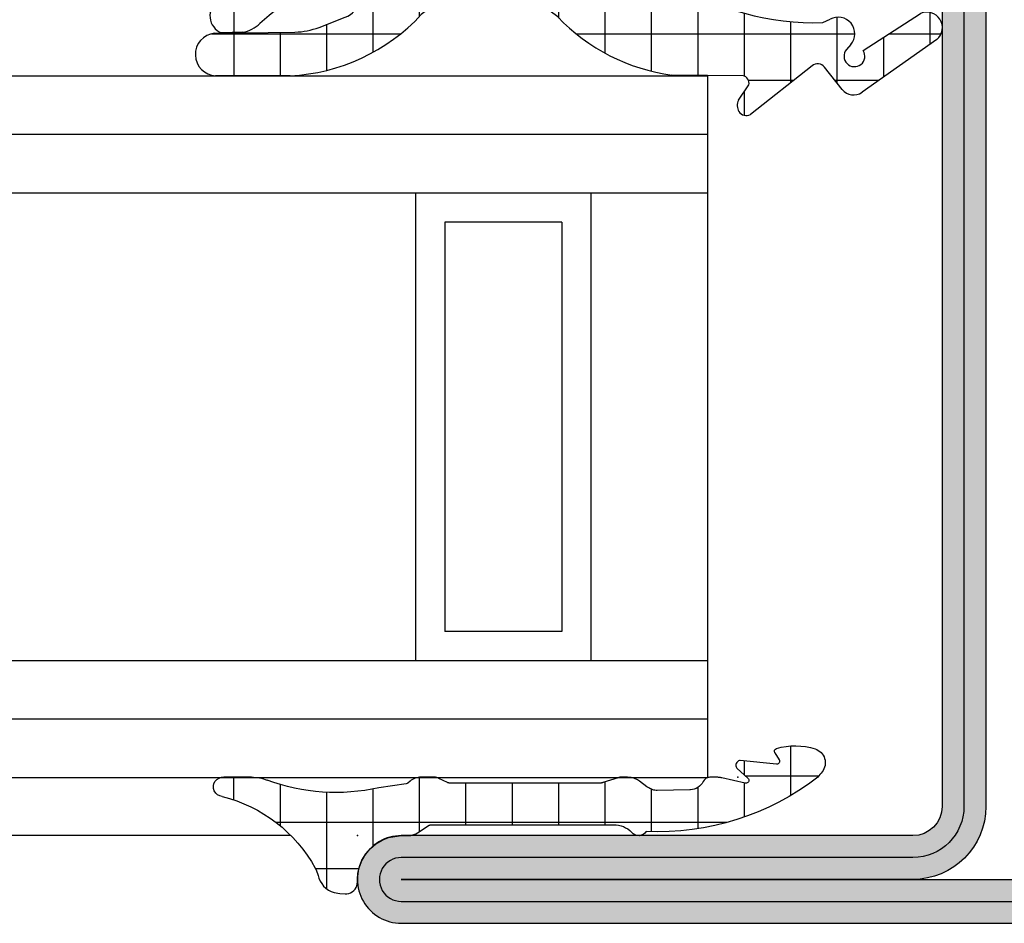
# Model space of a CAD drawing. Units: millimetres. Extents: x 1638 to 11937, y 1412 to 4679.
# Drawn here: x 5316 to 5349, y 3868 to 3899 of the extents above; entities that cross this region are included whole.
import ezdxf

# ---------------------------------------------------------------- set-up
doc = ezdxf.new("R2010")
doc.units = ezdxf.units.MM
for name, color, linetype in [('BC_OX_COTES', 7, 'Continuous'), ('GLASS_24$0$GL_CONT', 90, 'Continuous'), ('GLASS_24$0$GL_HATCH', 105, 'Continuous'), ('HILFSPUNKTE', 14, 'Continuous'), ('JOINT FORSTER_HACH', 202, 'Continuous'), ('PL_CONT', 210, 'Continuous'), ('PL_HATCH', 202, 'Continuous'), ('ST_CONT', 130, 'Continuous'), ('ST_EDGE', 161, 'Continuous'), ('ST_HATCH', 170, 'Continuous')]:
    doc.layers.add(name, color=color, linetype=linetype)
doc.styles.add('BC_OX_05mm', font='arial.ttf', dxfattribs={"height": 5})
doc.styles.add('BC_OX_08mm', font='arial.ttf', dxfattribs={"height": 8})
doc.dimstyles.new('MAL-ISO$0', dxfattribs={"dimtxt": 5, "dimasz": 3, "dimexe": 1, "dimexo": 2, "dimgap": 1.5, "dimtad": 1, "dimdec": 0, "dimtxsty": 'BC_OX_05mm', "dimcen": 0, "dimclrt": 5, "dimadec": 1, "dimazin": 2, "dimtp": 0.1, "dimtm": 0.1, "dimtfac": 0.71, "dimtdec": 0, "dimtmove": 0, "dimatfit": 3, "dimfxl": 1, "dimlwd": -1, "dimlwe": -1, "dimarcsym": 1})
pattern_1 = [(359.9999999999999, (0, 0), (1.057487430955461e-15, 1.5875), []), (90, (0, 0), (-1.5875, 1.154693770637783e-15), [])]

# ---------------------------------------------------------------- blocks, each defined once
blk = doc.blocks.new('32803')
h = blk.add_hatch(color=5)
edge = h.paths.add_edge_path()
edge.add_arc((-48.50000000000001, -68.49999999999999), 1.5, -180, 0, ccw=False)
edge.add_line((-50.00000000000001, -68.49999999999999), (-49.99999999999999, 18.50000000000001))
edge.add_arc((-48.49999999999999, 18.50000000000001), 1.5, 0, 180, ccw=False)
edge.add_line((-46.99999999999999, 18.50000000000001), (-47, 1.000000000000014))
edge.add_arc((-46, 1.000000000000014), 1, 180, 270)
edge.add_line((-46, 1.4210854715202e-14), (-7.5, 7.105427357601002e-15))
edge.add_arc((-7.5, -1.499999999999993), 1.5, -90, 90, ccw=False)
edge.add_line((-7.5, -2.999999999999993), (-12.8000000000003, -2.999999999999993))
edge.add_arc((-12.79999999999916, -4.699999999999937), 1.699999999999944, 90.00000000003831, 274.9262212565846)
edge.add_line((-12.65401608891545, -6.393720371756892), (-7.673048658964149, -6.004997097859125))
edge.add_arc((-7.561308149716179, -8.001873172780332), 1.999999999999931, 5.360746756150718, 93.20279751389631, ccw=False)
edge.add_line((-5.570055740897033, -7.81502070592034), (-5.168018008933359, -12.18329689283325))
edge.add_arc((-3.176435158766822, -12.00000000000005), 1.999999999999943, 185.2584481080187, 270)
edge.add_line((-3.176435158766822, -13.99999999999999), (-2, -13.99999999999999))
edge.add_arc((-2, -15.99999999999999), 2, 0, 90, ccw=False)
edge.add_line((0, -15.99999999999999), (0, -48))
edge.add_arc((-2, -48), 2, -90, 0, ccw=False)
edge.add_line((-2, -50), (-45.99999999999995, -49.99999999999999))
edge.add_arc((-45.99999999999995, -50.99999999999999), 1, 90, 180)
edge.add_line((-46.99999999999995, -50.99999999999999), (-47.00000000000001, -68.49999999999999))
edge = h.paths.add_edge_path(flags=16)
edge.add_line((-48.49999999999999, 18.50000000000001), (-48.5, 1.000000000000014))
edge.add_arc((-46, 1.000000000000014), 2.5, 180, 270)
edge.add_line((-46, -1.499999999999986), (-7.5, -1.499999999999993))
edge.add_line((-7.5, -1.499999999999993), (-12.80000000000075, -1.499999999999993))
edge.add_arc((-12.7999999999987, -4.699999999999914), 3.199999999999921, 90.00000000003662, 274.9262212565869)
edge.add_line((-12.52520675560572, -7.888179523307137), (-7.589243277028231, -7.502654154049985))
edge.add_arc((-7.561308149716188, -8.001873172780382), 0.5000000000000804, 5.360746756157198, 93.20279751390137, ccw=False)
edge.add_line((-7.06349504751131, -7.955160056065317), (-6.66170274558533, -12.3207695624581))
edge.add_arc((-3.176432757793798, -12), 3.499999999999993, 185.2584481080187, 269.9999999999999)
edge.add_line((-3.176432757793805, -15.49999999999999), (-2, -15.49999999999999))
edge.add_arc((-2, -15.99999999999999), 0.5, -6.480149750132114e-12, 90, ccw=False)
edge.add_line((-1.5, -16.00000000000005), (-1.5, -48))
edge.add_arc((-2, -48), 0.5, -90, 0, ccw=False)
edge.add_line((-2, -48.5), (-46.00000000000006, -48.49999999999999))
edge.add_arc((-46.00000000000006, -50.99999999999999), 2.5, 90, 180)
edge.add_line((-48.50000000000006, -50.99999999999999), (-48.50000000000001, -68.49999999999999))
edge.add_line((-48.50000000000001, -68.49999999999999), (-48.49999999999999, 18.50000000000001))
at = {"layer": 'HILFSPUNKTE'}
blk.add_point((-47.00000000000001, -69.99999999999999), dxfattribs=at)
at = {"layer": 'ST_CONT'}
for points in [[(-47.00000000000001, -68.49999999999999, -0.9999999999999999), (-50.00000000000001, -68.49999999999999), (-49.99999999999999, 18.50000000000001, -0.9999999999999999), (-46.99999999999999, 18.50000000000001), (-47, 1.000000000000014, 0.414213562373095), (-46, 1.4210854715202e-14), (-7.5, 7.105427357601002e-15, -0.9999999999999999), (-7.5, -2.999999999999993), (-12.8000000000003, -2.999999999999993, 1.043940648538737), (-12.65401608891545, -6.393720371756892), (-7.673048658964149, -6.004997097859125, -0.4032247648994258), (-5.570055740897033, -7.81502070592034), (-5.168018008933359, -12.18329689283325, 0.3875810705703802), (-3.176435158766822, -13.99999999999999), (-2, -13.99999999999999, -0.414213562373095), (0, -15.99999999999999), (0, -48, -0.414213562373095), (-2, -50), (-45.99999999999995, -49.99999999999999, 0.414213562373095), (-46.99999999999995, -50.99999999999999)], [(-48.49999999999999, 18.50000000000001), (-48.5, 1.000000000000014, 0.414213562373095), (-46, -1.499999999999986), (-7.5, -1.499999999999993), (-12.80000000000075, -1.499999999999993, 1.043940648538773), (-12.52520675560572, -7.888179523307137), (-7.589243277028231, -7.502654154049985, -0.4032247648994191), (-7.06349504751131, -7.955160056065317), (-6.66170274558533, -12.3207695624581, 0.3875810705703797), (-3.176432757793805, -15.49999999999999), (-2, -15.49999999999999, -0.4142135623731283), (-1.5, -16.00000000000005), (-1.5, -48, -0.414213562373095), (-2, -48.5), (-46.00000000000006, -48.49999999999999, 0.414213562373095), (-48.50000000000006, -50.99999999999999), (-48.50000000000001, -68.49999999999999)]]:
    blk.add_lwpolyline(points, format="xyb", close=True, dxfattribs=at)
at = {"layer": 'ST_HATCH', "ltscale": 7}
blk.add_lwpolyline([(-47.75000000000001, -68.49999999999999, -1), (-49.25000000000001, -68.49999999999999), (-49.24999999999999, 18.50000000000001, -1), (-47.74999999999999, 18.50000000000001), (-47.75, 1.000000000000014, 0.414213562373095), (-46, -0.7499999999999858), (-7.5, -0.7499999999999929, -1.00000013765104), (-7.5, -2.249999999999993), (-12.80000000000081, -2.249999999999993, 1.043234586628007), (-12.59291156534937, -7.141232143864265), (-7.623875855098731, -6.75344004191458, -0.4013956418743084), (-6.316830769943635, -7.884501748513223), (-5.914861577745853, -12.2520332276457, 0.3875810705703819), (-3.176435158766822, -14.74999999999999), (-2, -14.74999999999999, -0.4142135623730951), (-0.75, -15.99999999999999), (-0.75, -48, -0.4142135623730951), (-2, -49.25), (-45.99999999999995, -49.24999999999999, 0.414213562373095), (-47.74999999999995, -50.99999999999999)], format="xyb", close=True, dxfattribs=at)
blk = doc.blocks.new('905316_6')
at = {"layer": 'JOINT FORSTER_HACH'}
h = blk.add_hatch(dxfattribs=at)
h.set_pattern_fill('NET', color=256, scale=0.5, angle=-3.81666561775622e-14, style=0)
h.set_pattern_definition(pattern_1)
h.paths.add_polyline_path([(1.446149724415591e-07, -1.499972042041137, -0.414213562373095), (1.500000144614973, 2.795795886334496e-05), (2.671048747898464, 2.7957958863567e-05, 0.5956218724091373), (3.006153182625514, 0.6187935500440469, 0.2000385085067596), (1.804000144615051, 1.437027957958881, -0.1477541390237821), (-3.424999855384987, 4.772027957958922, 0.6019157324399944), (-4.534879080830164, 4.649144663195317), (-4.510999855384879, 3.925027957958935, 0.1541520257410491), (-4.206999855384905, 3.338027957958831), (-3.937999855387174, 3.01602795796166, -0.06643047890445133), (-2.606999855385005, 0.9120279579589146, -1.010328074891704), (-3.993999855384944, 0.4170279579589007), (-4.340923424368198, 1.309685164110851, -0.08920906486214619), (-4.50399985538493, 2.14002795795896), (-4.547999855384914, 4.893027957958896, 0.9272489370509959), (-5.999999855385026, 4.853027957958926), (-5.999999855385026, 2.30702795795888, 0.1959390909744482), (-3.907999855384815, -2.182972042041129, -0.3595900849165848), (-3.98599985538488, -6.850972042040994, 0.1702888210242731), (-5.974999855385054, -10.75897204204115), (-5.999999855385029, -13.19097204204105, -0.447600000000846), (-6.311999855384927, -13.3859720420411), (-6.830999855384931, -13.03397204204101, 0.2356715404927699), (-7.226999855385229, -13.0479720420414, 0.38109999999884), (-7.322999855384891, -13.44497204204107), (-5.656999855384986, -15.55697204204111, -0.414740993585896), (-5.705999855384934, -15.97797204204109), (-6.467999855387699, -16.57997204204329, 0.3988860813929745), (-6.565999855384947, -17.2609720420411), (-4.755999855384893, -19.81697204204114, 0.886700000000168), (-3.873999855384829, -19.25797204204106), (-5.138999855384926, -17.30097204204107, -1.975549756458367), (-5.104999855384916, -16.7279720420411), (-4.935999855384186, -16.8749720420418, 0.8410999999985705), (-4.066999855384694, -16.16697204204095), (-4.179999855384982, -15.92497204204108, -0.1524999999999807), (-2.75599985538488, -10.7699720420411, -0.0793000000007795), (-0.8099998553631567, -7.972972042018483, 0.1051946211270841), (1.446149724415591e-07, -6.432972042041132), (1.446149724415591e-07, -6.068972042040958, 0.1953999999998411), (-0.1989998553849059, -5.580972042041116, -0.4050736855037569), (-0.2124998553848865, -4.831472042041138, 0.2403636063158463), (1.446149724415591e-07, -4.394619181006233)])
at = {"layer": 'HILFSPUNKTE'}
blk.add_point((0, 0), dxfattribs=at)
at = {"layer": 'PL_CONT'}
for p, q in [((-5.999999855385026, 2.307027957958882), (-5.999999855385026, 4.853027957958931)), ((-4.547999855384914, 4.893027957958894), (-4.503999855384931, 2.140027957958965)), ((-4.510999855384879, 3.925027957958934), (-4.534879080830164, 4.649144663195317)), ((-3.9379998553849, 3.016027957958942), (-4.206999855384906, 3.338027957958831)), ((-4.342999855384875, 1.315027957958919), (-3.993999855384942, 0.4170279579588945)), ((2.671000144615022, 2.7957958863567e-05), (1.500000144614972, 2.7957958863567e-05)), ((1.446149724415591e-07, -1.499972042041136), (1.446149724415591e-07, -4.4149720420411)), ((1.446149724415591e-07, -6.068972042041096), (1.446149724415591e-07, -6.432972042041129)), ((-5.999999855385029, -13.19097204204105), (-5.974999855385052, -10.75897204204115)), ((-6.830999855384933, -13.03397204204101), (-6.311999855384927, -13.3859720420411)), ((-5.656999855384955, -15.55697204204115), (-7.322999855384895, -13.44497204204107)), ((-6.467999855384877, -16.57997204204106), (-5.705999855384933, -15.97797204204109)), ((-4.179999855384979, -15.92497204204109), (-4.066999855384696, -16.16697204204094)), ((-4.935999855384951, -16.87497204204114), (-5.104999855384934, -16.72797204204109)), ((-4.755999855384889, -19.81697204204114), (-6.565999855384947, -17.2609720420411)), ((-5.138999855384926, -17.30097204204107), (-3.873999855384827, -19.25797204204106))]:
    blk.add_line(p, q, dxfattribs=at)
for centre, radius, start, end in [((-5.272487754339229, 4.818138689998475), 0.7283482121807437, 5.90162182868383, 177.2543722271562), ((-3.94739240228798, 4.416621925329657), 0.6318286326917059, 34.22913249116226, 158.4067192665977), ((4.709130058338537, 11.75884424547316), 10.72285742182586, 220.660951973806, 254.280462111155), ((-3.429639365257088, 4.112832198161231), 1.097547694748334, 189.8525142912858, 224.905640041401), ((-11.15560962896535, -3.02286325336928), 9.41074374881929, 24.71642811138807, 39.91883587128773), ((0.554879621685906, 2.628748640817073), 6.562769930197495, 182.8098849297315, 227.1540240202637), ((-2.114022711728064, 2.1782259217515), 2.390282374875431, 180.9156555297909, 201.1694883389366), ((1.423400144616144, -0.4143720420395494), 1.890115954113224, 33.14357723582325, 78.38330713194824), ((-3.297956722214163, 0.6574020474378677), 0.7363801641319787, 199.0520288712456, 20.22944842381639), ((2.671024446256218, 0.4001650483469369), 0.4001370911260327, 269.9965202389192, 33.15937676135856), ((1.500000144614973, -1.499972042041137), 1.5, 90.00000000000001, 180), ((-6.772720234170929, -4.469755634683412), 3.665515250031079, 319.4865408967273, 38.59886829839569), ((-0.5343656591994934, -4.404795611523664), 0.5344626946984761, 307.0292850108196, 358.9089944695289), ((0.1809196239904903, -5.199257348283208), 0.5385581846370607, 136.9287518001998, 225.1350491096326), ((-0.700021341976906, -6.069856828581535), 0.7000220457510788, 0.07241850216377659, 44.29756294185127), ((-4.024382873385225, -5.299270584527878), 4.181021127707447, 320.2465513354351, 344.2670397211331), ((0.590439400797865, -11.64033493368595), 6.62433341351386, 133.6976529751561, 172.3541648280983), ((6.979330199685293, -15.46782323516453), 10.80955397386422, 136.1037757521583, 154.2400439754605), ((4.786285441747276, -15.62760827154975), 8.971214925614639, 147.2162928108631, 181.8994986252227), ((-7.052393697138471, -13.30030123899745), 0.3068506707409561, 124.6823673790534, 208.1297422861796), ((-7.014973527765381, -13.43771673755997), 0.4436846755172461, 65.50274805355564, 118.5467821096342), ((-6.243093564500035, -13.14912210745707), 0.246669755819344, 253.7788045061849, 350.2319619100122), ((-5.89162120627607, -15.74301611284002), 0.2994320867465388, 308.3096614999865, 38.41281836516526), ((-4.563063866596632, -16.44540830511581), 0.5688640046749087, 229.0363401117993, 29.30510520950662), ((-6.158096621748346, -16.97212037815915), 0.4998202994462771, 128.318274620542, 215.303749326141), ((-5.332485896551611, -17.00198246891775), 0.3561342625511043, 50.30022258089385, 302.9082414891625), ((-4.348690387269893, -19.48431453019388), 0.5258916456880965, 219.2391768549409, 25.49279378948827)]:
    blk.add_arc(centre, radius, start, end, dxfattribs=at)
blk = doc.blocks.new('905312')
at = {"layer": 'JOINT FORSTER_HACH'}
h = blk.add_hatch(dxfattribs=at)
h.set_pattern_fill('NET', color=256, scale=0.5, angle=-3.81666561775622e-14, style=0)
h.set_pattern_definition(pattern_1)
edge = h.paths.add_edge_path()
edge.add_line((-1.768178000000063, -1.666942000000092), (-1.6348780000001, -0.7308620000001449))
edge.add_arc((-8.243745732954306, 0.7258331852291683), 6.767502757616987, 347.5698901533255, 380.459199224425)
edge.add_arc((-0.5002275498073132, 3.621613719003101), 1.499770451069437, 179.9980409104058, 200.7054968099539, ccw=False)
edge.add_line((-1.999998000000035, 3.621664999999864), (-1.999998000000035, 4.568098999999932))
edge.add_arc((-1.670173000000007, 4.596758999999877), 0.3310678574326045, 4.9662175072464265, 184.9662175072465, ccw=False)
edge.add_arc((3.542806456076894, 5.852737503845905), 5.035028118271676, 194.108331344196, 241.1082656313027)
edge.add_arc((1.593275181395352, 2.320017401860468), 1.000082826637135, 241.1097652938582, 256.8527555920338)
edge.add_line((1.365802, 1.346147999999829), (1.459902000000026, 1.317977999999897))
edge.add_line((1.459902000000026, 1.317977999999897), (1.552801999999899, 1.276947999999919))
edge.add_line((1.552801999999899, 1.276947999999919), (1.642002000000018, 1.22295799999992))
edge.add_line((1.642002000000018, 1.22295799999992), (1.724801999999924, 1.156567999999851))
edge.add_line((1.724801999999924, 1.156567999999851), (1.79860199999993, 1.079087999999928))
edge.add_line((1.79860199999993, 1.079087999999928), (1.861401999999968, 0.9924479999998255))
edge.add_line((1.861401999999968, 0.9924479999998255), (1.911801999999936, 0.8990479999998513))
edge.add_line((1.911801999999936, 0.8990479999998513), (1.948701999999882, 0.8015879999998958))
edge.add_line((1.948701999999882, 0.8015879999998958), (1.983001999999912, 0.6051179999999192))
edge.add_line((1.983001999999912, 0.6051179999999192), (1.991801999999977, 0.4190279999998836))
edge.add_line((1.991801999999977, 0.4190279999998836), (1.990201999999924, 0.3594679999998505))
edge.add_line((1.990201999999924, 0.3594679999998505), (1.979002000000007, 0.2977079999999148))
edge.add_line((1.979002000000007, 0.2977079999999148), (1.957101999999933, 0.2360579999999288))
edge.add_line((1.957101999999933, 0.2360579999999288), (1.924501999999931, 0.1772279999998716))
edge.add_line((1.924501999999931, 0.1772279999998716), (1.881801999999963, 0.1239879999999118))
edge.add_line((1.881801999999963, 0.1239879999999118), (1.830601999999969, 0.07878799999988928))
edge.add_line((1.830601999999969, 0.07878799999988928), (1.773402000000003, 0.04338799999990783))
edge.add_line((1.773402000000003, 0.04338799999990783), (1.712901999999955, 0.01863799999986782))
edge.add_line((1.712901999999955, 0.01863799999986782), (1.592301999999988, 2.799999990088509e-05))
edge.add_line((1.592301999999988, 2.799999990088509e-05), (1.500001999999965, 2.799999990088509e-05))
edge.add_line((1.500001999999965, 2.799999990088509e-05), (1.282601999999967, -0.01591200000009962))
edge.add_line((1.282601999999967, -0.01591200000009962), (1.059301999999859, -0.06661200000010581))
edge.add_line((1.059301999999859, -0.06661200000010581), (0.8381019999999051, -0.1549320000001728))
edge.add_line((0.8381019999999051, -0.1549320000001728), (0.628301999999934, -0.2810920000000863))
edge.add_line((0.628301999999934, -0.2810920000000863), (0.4393019999999694, -0.4422420000001068))
edge.add_line((0.4393019999999694, -0.4422420000001068), (0.2793019999998876, -0.6324920000000986))
edge.add_line((0.2793019999998876, -0.6324920000000986), (0.153901999999988, -0.8436520000001622))
edge.add_line((0.153901999999988, -0.8436520000001622), (0.06620199999994725, -1.066312000000067))
edge.add_line((0.06620199999994725, -1.066312000000067), (1.999999966528776e-06, -1.50997200000009))
edge.add_line((1.999999966528776e-06, -1.50997200000009), (1.999999966528776e-06, -1.4999720000001))
edge.add_line((1.999999966528776e-06, -1.4999720000001), (1.999999966528776e-06, -1.725162000000097))
edge.add_line((1.999999966528776e-06, -1.725162000000097), (-0.0009980000000098244, -1.759372000000127))
edge.add_line((-0.0009980000000098244, -1.759372000000127), (-0.003898000000077673, -1.793702000000082))
edge.add_line((-0.003898000000077673, -1.793702000000082), (-0.008898000000073125, -1.827982000000163))
edge.add_line((-0.008898000000073125, -1.827982000000163), (-0.01579800000004639, -1.862032000000142))
edge.add_line((-0.01579800000004639, -1.862032000000142), (-0.02469799999997235, -1.895672000000133))
edge.add_line((-0.02469799999997235, -1.895672000000133), (-0.0355980000000784, -1.928752000000174))
edge.add_line((-0.0355980000000784, -1.928752000000174), (-0.04829800000007367, -1.961082000000176))
edge.add_line((-0.04829800000007367, -1.961082000000176), (-0.06289800000004675, -1.992522000000151))
edge.add_line((-0.06289800000004675, -1.992522000000151), (-0.09689800000003856, -2.052142000000146))
edge.add_line((-0.09689800000003856, -2.052142000000146), (-0.3371180000000606, -2.421682000000175))
edge.add_line((-0.3371180000000606, -2.421682000000175), (-0.3430580000000703, -2.431412000000166))
edge.add_line((-0.3430580000000703, -2.431412000000166), (-0.3484780000000285, -2.441542000000169))
edge.add_line((-0.3484780000000285, -2.441542000000169), (-0.3533179999999732, -2.452022000000085))
edge.add_line((-0.3533179999999732, -2.452022000000085), (-0.3575580000000684, -2.462802000000153))
edge.add_line((-0.3575580000000684, -2.462802000000153), (-0.3611780000001374, -2.47382200000007))
edge.add_line((-0.3611780000001374, -2.47382200000007), (-0.364158000000117, -2.485042000000164))
edge.add_line((-0.364158000000117, -2.485042000000164), (-0.3664680000000828, -2.496392000000157))
edge.add_line((-0.3664680000000828, -2.496392000000157), (-0.3681180000001234, -2.507812000000087))
edge.add_line((-0.3681180000001234, -2.507812000000087), (-0.3694279999999992, -2.530672000000124))
edge.add_line((-0.3694279999999992, -2.530672000000124), (-0.3694279999999992, -8.762942000000095))
edge.add_arc((0.4216069681972325, -8.792383011919672), 0.7915826514607581, 177.8685297537144, 227.3014242773599)
edge.add_arc((-0.3033958571243513, -9.614322940503527), 0.3051316398004117, -58.77114422094547, 51.918922356339124, ccw=False)
edge.add_arc((-9.063811992574495, -10.28741371285569), 8.928133123415133, -37.703515814148375, 2.646028661986122, ccw=False)
edge.add_arc((-6.559569588073492, -10.40052875301022), 7.027183870008032, 308.5525980341366, 310.45477423446727, ccw=False)
edge.add_arc((-2.491626848124398, -15.50504392070653), 0.4999920369311363, 197.5417673940839, 308.5551482115489, ccw=False)
edge.add_arc((-0.8062028064815068, -14.97237684248332), 2.267585998936147, 163.7526716452083, 197.5394503742953, ccw=False)
edge.add_arc((-2.887218705035048, -14.36591429063018), 0.1000011688070398, 58.72803348016282, 163.7565275182428, ccw=False)
edge.add_line((-2.835308000000081, -14.28044200000014), (-2.59560800000011, -14.42614200000017))
edge.add_line((-2.59560800000011, -14.42614200000017), (-2.578628000000007, -14.43434200000016))
edge.add_line((-2.578628000000007, -14.43434200000016), (-2.558488000000038, -14.4395420000001))
edge.add_line((-2.558488000000038, -14.4395420000001), (-2.535968000000052, -14.44034200000013))
edge.add_line((-2.535968000000052, -14.44034200000013), (-2.512578000000103, -14.43564200000017))
edge.add_line((-2.512578000000103, -14.43564200000017), (-2.490338000000092, -14.42524200000017))
edge.add_line((-2.490338000000092, -14.42524200000017), (-2.471328000000112, -14.4096420000001))
edge.add_line((-2.471328000000112, -14.4096420000001), (-2.457038000000038, -14.39054200000012))
edge.add_line((-2.457038000000038, -14.39054200000012), (-2.448057999999973, -14.36994200000018))
edge.add_line((-2.448057999999973, -14.36994200000018), (-2.44418800000008, -14.33064200000015))
edge.add_line((-2.44418800000008, -14.33064200000015), (-2.568578000000029, -13.09434200000013))
edge.add_line((-2.568578000000029, -13.09434200000013), (-2.566018000000012, -13.06884200000016))
edge.add_line((-2.566018000000012, -13.06884200000016), (-2.556048000000059, -13.04024200000018))
edge.add_line((-2.556048000000059, -13.04024200000018), (-2.536798000000116, -13.01034200000018))
edge.add_line((-2.536798000000116, -13.01034200000018), (-2.507788000000032, -12.98254200000011))
edge.add_line((-2.507788000000032, -12.98254200000011), (-2.47082800000001, -12.96074200000012))
edge.add_line((-2.47082800000001, -12.96074200000012), (-2.429978000000032, -12.94804200000013))
edge.add_line((-2.429978000000032, -12.94804200000013), (-2.390208000000056, -12.94534200000012))
edge.add_line((-2.390208000000056, -12.94534200000012), (-2.355567999999975, -12.95124200000012))
edge.add_line((-2.355567999999975, -12.95124200000012), (-2.308017999999974, -12.97874200000015))
edge.add_line((-2.308017999999974, -12.97874200000015), (-1.958698000000053, -13.36544200000017))
edge.add_line((-1.958698000000053, -13.36544200000017), (-1.94206800000009, -13.3770420000001))
edge.add_line((-1.94206800000009, -13.3770420000001), (-1.920868000000068, -13.38584200000017))
edge.add_line((-1.920868000000068, -13.38584200000017), (-1.895698000000065, -13.3897420000001))
edge.add_line((-1.895698000000065, -13.3897420000001), (-1.868398000000097, -13.38654200000011))
edge.add_line((-1.868398000000097, -13.38654200000011), (-1.842018000000079, -13.37554200000014))
edge.add_line((-1.842018000000079, -13.37554200000014), (-1.819838000000031, -13.35744200000013))
edge.add_line((-1.819838000000031, -13.35744200000013), (-1.804178000000119, -13.3349420000001))
edge.add_line((-1.804178000000119, -13.3349420000001), (-1.79565800000003, -13.3109420000001))
edge.add_line((-1.79565800000003, -13.3109420000001), (-1.795788000000043, -13.26794200000009))
edge.add_line((-1.795788000000043, -13.26794200000009), (-1.975967999999993, -12.46114200000014))
edge.add_line((-1.975967999999993, -12.46114200000014), (-1.980518000000101, -12.43964200000008))
edge.add_line((-1.980518000000101, -12.43964200000008), (-1.984588000000057, -12.41814200000013))
edge.add_line((-1.984588000000057, -12.41814200000013), (-1.988198000000038, -12.39644200000012))
edge.add_line((-1.988198000000038, -12.39644200000012), (-1.991328000000093, -12.37464200000014))
edge.add_line((-1.991328000000093, -12.37464200000014), (-1.993977999999997, -12.35284200000015))
edge.add_line((-1.993977999999997, -12.35284200000015), (-1.996147999999975, -12.33094200000008))
edge.add_line((-1.996147999999975, -12.33094200000008), (-1.997838000000028, -12.30904200000012))
edge.add_line((-1.997838000000028, -12.30904200000012), (-1.999038000000068, -12.28704200000007))
edge.add_line((-1.999038000000068, -12.28704200000007), (-1.999998000000032, -12.24324200000015))
edge.add_line((-1.999998000000032, -12.24324200000015), (-1.999998000000032, -12.09224200000008))
edge.add_line((-1.999998000000032, -12.09224200000008), (-1.998487999999979, -12.05544200000011))
edge.add_line((-1.998487999999979, -12.05544200000011), (-1.993918000000034, -12.02054200000012))
edge.add_line((-1.993918000000034, -12.02054200000012), (-1.986288000000085, -11.98764200000008))
edge.add_line((-1.986288000000085, -11.98764200000008), (-1.975578000000068, -11.95704200000014))
edge.add_line((-1.975578000000068, -11.95704200000014), (-1.961808000000046, -11.92864200000011))
edge.add_line((-1.961808000000046, -11.92864200000011), (-1.945038000000094, -11.90274200000013))
edge.add_line((-1.945038000000094, -11.90274200000013), (-1.925318000000088, -11.87934200000009))
edge.add_line((-1.925318000000088, -11.87934200000009), (-1.902728000000051, -11.85844200000011))
edge.add_line((-1.902728000000051, -11.85844200000011), (-1.849388000000117, -11.82454200000009))
edge.add_arc((-2.068865256015081, -11.37532753096254), 0.4999639037976132, 296.0392148117211, 358.5656941462602)
edge.add_line((-1.569058000000068, -11.38784200000012), (-1.567588000000027, -11.37384200000011))
edge.add_line((-1.567588000000027, -11.37384200000011), (-1.53944800000002, -10.25044200000016))
edge.add_line((-1.53944800000002, -10.25044200000016), (-1.544198000000078, -10.21324200000018))
edge.add_line((-1.544198000000078, -10.21324200000018), (-1.550968000000038, -10.17614200000017))
edge.add_line((-1.550968000000038, -10.17614200000017), (-1.559758000000128, -10.13934200000008))
edge.add_line((-1.559758000000128, -10.13934200000008), (-1.570568000000121, -10.10294200000013))
edge.add_line((-1.570568000000121, -10.10294200000013), (-1.583358000000116, -10.06714200000013))
edge.add_line((-1.583358000000116, -10.06714200000013), (-1.598068000000039, -10.03204200000008))
edge.add_line((-1.598068000000039, -10.03204200000008), (-1.61463800000004, -9.997942000000108))
edge.add_line((-1.61463800000004, -9.997942000000108), (-1.63297800000012, -9.964842000000118))
edge.add_line((-1.63297800000012, -9.964842000000118), (-1.674558000000076, -9.902242000000143))
edge.add_line((-1.674558000000076, -9.902242000000143), (-1.861378000000087, -9.651442000000117))
edge.add_line((-1.861378000000087, -9.651442000000117), (-1.886688000000078, -9.615142000000134))
edge.add_line((-1.886688000000078, -9.615142000000134), (-1.909818000000115, -9.576942000000173))
edge.add_line((-1.909818000000115, -9.576942000000173), (-1.93059800000006, -9.53714200000016))
edge.add_line((-1.93059800000006, -9.53714200000016), (-1.948858000000001, -9.495942000000156))
edge.add_line((-1.948858000000001, -9.495942000000156), (-1.964447999999976, -9.453542000000112))
edge.add_line((-1.964447999999976, -9.453542000000112), (-1.977268000000123, -9.410242000000068))
edge.add_line((-1.977268000000123, -9.410242000000068), (-1.987258000000139, -9.366242000000085))
edge.add_line((-1.987258000000139, -9.366242000000085), (-1.994368000000037, -9.321942000000178))
edge.add_line((-1.994368000000037, -9.321942000000178), (-1.999998000000033, -9.23324200000016))
edge.add_line((-1.999998000000033, -9.23324200000016), (-1.999998000000033, -9.04104200000009))
edge.add_line((-1.999998000000033, -9.04104200000009), (-1.999808000000058, -9.028642000000133))
edge.add_line((-1.999808000000058, -9.028642000000133), (-1.999228000000045, -9.016242000000176))
edge.add_line((-1.999228000000045, -9.016242000000176), (-1.998268000000081, -9.003842000000105))
edge.add_line((-1.998268000000081, -9.003842000000105), (-1.996908000000104, -8.991442000000148))
edge.add_line((-1.996908000000104, -8.991442000000148), (-1.995178000000038, -8.979042000000078))
edge.add_line((-1.995178000000038, -8.979042000000078), (-1.993048000000073, -8.966742000000096))
edge.add_line((-1.993048000000073, -8.966742000000096), (-1.990548000000018, -8.954542000000089))
edge.add_line((-1.990548000000018, -8.954542000000089), (-1.987668000000014, -8.94244200000017))
edge.add_line((-1.987668000000014, -8.94244200000017), (-1.980808000000053, -8.91864200000012))
edge.add_line((-1.980808000000053, -8.91864200000012), (-1.813488000000035, -8.398042000000174))
edge.add_line((-1.813488000000035, -8.398042000000174), (-1.810778000000056, -8.389142000000135))
edge.add_line((-1.810778000000056, -8.389142000000135), (-1.808338000000077, -8.38014200000012))
edge.add_line((-1.808338000000077, -8.38014200000012), (-1.806178000000074, -8.37104200000013))
edge.add_line((-1.806178000000074, -8.37104200000013), (-1.804298000000045, -8.361942000000141))
edge.add_line((-1.804298000000045, -8.361942000000141), (-1.802708000000081, -8.352642000000088))
edge.add_line((-1.802708000000081, -8.352642000000088), (-1.801408000000066, -8.343442000000124))
edge.add_line((-1.801408000000066, -8.343442000000124), (-1.800398000000115, -8.334142000000071))
edge.add_line((-1.800398000000115, -8.334142000000071), (-1.799668000000139, -8.324842000000132))
edge.add_line((-1.799668000000139, -8.324842000000132), (-1.799097999999987, -8.30624200000014))
edge.add_line((-1.799097999999987, -8.30624200000014), (-1.799097999999987, -3.163862000000137))
edge.add_line((-1.799097999999987, -3.163862000000137), (-1.79929800000005, -3.154872000000097))
edge.add_line((-1.79929800000005, -3.154872000000097), (-1.799907999999988, -3.145882000000171))
edge.add_line((-1.799907999999988, -3.145882000000171), (-1.800918000000053, -3.136892000000131))
edge.add_line((-1.800918000000053, -3.136892000000131), (-1.80234800000008, -3.127932000000129))
edge.add_line((-1.80234800000008, -3.127932000000129), (-1.804178000000121, -3.119052000000153))
edge.add_line((-1.804178000000121, -3.119052000000153), (-1.806408000000062, -3.110252000000088))
edge.add_line((-1.806408000000062, -3.110252000000088), (-1.809038000000129, -3.10158200000015))
edge.add_line((-1.809038000000129, -3.10158200000015), (-1.812048000000033, -3.093052000000085))
edge.add_line((-1.812048000000033, -3.093052000000085), (-1.819168000000019, -3.076532000000071))
edge.add_line((-1.819168000000019, -3.076532000000071), (-1.959858000000082, -2.786642000000172))
edge.add_line((-1.959858000000082, -2.786642000000172), (-1.967338000000069, -2.770312000000133))
edge.add_line((-1.967338000000069, -2.770312000000133), (-1.97410800000003, -2.753592000000169))
edge.add_line((-1.97410800000003, -2.753592000000169), (-1.980128000000065, -2.736532000000154))
edge.add_line((-1.980128000000065, -2.736532000000154), (-1.985378000000111, -2.719182000000075))
edge.add_line((-1.985378000000111, -2.719182000000075), (-1.989837999999992, -2.701592000000148))
edge.add_line((-1.989837999999992, -2.701592000000148), (-1.993498000000073, -2.683822000000107))
edge.add_line((-1.993498000000073, -2.683822000000107), (-1.99634800000004, -2.665912000000078))
edge.add_line((-1.99634800000004, -2.665912000000078), (-1.998388000000006, -2.647942000000087))
edge.add_line((-1.998388000000006, -2.647942000000087), (-1.999998000000033, -2.61199200000013))
edge.add_line((-1.999998000000033, -2.61199200000013), (-1.999998000000033, -2.174122000000154))
edge.add_line((-1.999998000000033, -2.174122000000154), (-1.997968000000043, -2.124842000000087))
edge.add_line((-1.997968000000043, -2.124842000000087), (-1.991788000000071, -2.075202000000133))
edge.add_line((-1.991788000000071, -2.075202000000133), (-1.981358000000029, -2.025732000000091))
edge.add_line((-1.981358000000029, -2.025732000000091), (-1.96667800000003, -1.976962000000101))
edge.add_line((-1.96667800000003, -1.976962000000101), (-1.947838000000075, -1.929452000000112))
edge.add_line((-1.947838000000075, -1.929452000000112), (-1.92502800000014, -1.883712000000089))
edge.add_line((-1.92502800000014, -1.883712000000089), (-1.898508000000021, -1.840232000000158))
edge.add_line((-1.898508000000021, -1.840232000000158), (-1.868627999999973, -1.799442000000142))
edge.add_line((-1.868627999999973, -1.799442000000142), (-1.800447999999989, -1.727312000000127))
edge.add_arc((-1.867159088764237, -1.652842698452761), 0.09998022923090324, 311.8546183074261, 351.8930745826456)
at = {"layer": 'HILFSPUNKTE'}
blk.add_point((0, 0), dxfattribs=at)
at = {"layer": 'JOINT FORSTER_HACH'}
blk.add_line((-2.44418800000008, -14.33064200000015), (-2.568578000000029, -13.09434200000013), dxfattribs=at)
at = {"layer": 'PL_CONT'}
for p, q in [((-1.999998000000035, 3.621664999999864), (-1.999998000000035, 4.568098999999932)), ((1.365802, 1.346147999999829), (1.365802, 1.346147999999829)), ((1.365802, 1.346147999999829), (1.459902000000026, 1.317977999999897)), ((1.459902000000026, 1.317977999999897), (1.552801999999899, 1.276947999999919)), ((1.552801999999899, 1.276947999999919), (1.642002000000018, 1.22295799999992)), ((1.642002000000018, 1.22295799999992), (1.724801999999924, 1.156567999999851)), ((1.724801999999924, 1.156567999999851), (1.79860199999993, 1.079087999999928)), ((1.79860199999993, 1.079087999999928), (1.861401999999968, 0.9924479999998255)), ((1.861401999999968, 0.9924479999998255), (1.911801999999936, 0.8990479999998513)), ((1.911801999999936, 0.8990479999998513), (1.948701999999882, 0.8015879999998958)), ((1.948701999999882, 0.8015879999998958), (1.983001999999912, 0.6051179999999192)), ((1.990201999999924, 0.3594679999998505), (1.979002000000007, 0.2977079999999148)), ((1.983001999999912, 0.6051179999999192), (1.991801999999977, 0.4190279999998836)), ((1.991801999999977, 0.4190279999998836), (1.990201999999924, 0.3594679999998505)), ((1.991801999999977, 0.4190279999998836), (1.991801999999977, 0.4190279999998836)), ((1.500001999999965, 2.799999990088509e-05), (1.282601999999967, -0.01591200000009962)), ((1.592301999999988, 2.799999990088509e-05), (1.500001999999965, 2.799999990088509e-05)), ((1.500001999999965, 2.799999990088509e-05), (1.500001999999965, 2.799999990088509e-05)), ((1.712901999999955, 0.01863799999986782), (1.592301999999988, 2.799999990088509e-05)), ((1.773402000000003, 0.04338799999990783), (1.712901999999955, 0.01863799999986782)), ((1.830601999999969, 0.07878799999988928), (1.773402000000003, 0.04338799999990783)), ((1.881801999999963, 0.1239879999999118), (1.830601999999969, 0.07878799999988928)), ((1.924501999999931, 0.1772279999998716), (1.881801999999963, 0.1239879999999118)), ((1.957101999999933, 0.2360579999999288), (1.924501999999931, 0.1772279999998716)), ((1.979002000000007, 0.2977079999999148), (1.957101999999933, 0.2360579999999288)), ((0.628301999999934, -0.2810920000000863), (0.4393019999999694, -0.4422420000001068)), ((0.8381019999999051, -0.1549320000001728), (0.628301999999934, -0.2810920000000863)), ((1.059301999999859, -0.06661200000010581), (0.8381019999999051, -0.1549320000001728)), ((1.282601999999967, -0.01591200000009962), (1.059301999999859, -0.06661200000010581)), ((0.2793019999998876, -0.6324920000000986), (0.153901999999988, -0.8436520000001622)), ((0.4393019999999694, -0.4422420000001068), (0.2793019999998876, -0.6324920000000986)), ((-1.768178000000063, -1.666942000000092), (-1.6348780000001, -0.7308620000001449)), ((0.153901999999988, -0.8436520000001622), (0.06620199999994725, -1.066312000000067)), ((0.06620199999994725, -1.066312000000067), (1.999999966528776e-06, -1.50997200000009)), ((1.999999966528776e-06, -1.50997200000009), (1.999999966528776e-06, -1.4999720000001)), ((1.999999966528776e-06, -1.4999720000001), (1.999999966528776e-06, -1.725162000000097)), ((-1.981358000000029, -2.025732000000091), (-1.96667800000003, -1.976962000000101)), ((-1.96667800000003, -1.976962000000101), (-1.947838000000075, -1.929452000000112)), ((-1.947838000000075, -1.929452000000112), (-1.92502800000014, -1.883712000000089)), ((-1.92502800000014, -1.883712000000089), (-1.898508000000021, -1.840232000000158)), ((-1.898508000000021, -1.840232000000158), (-1.868627999999973, -1.799442000000142)), ((-1.868627999999973, -1.799442000000142), (-1.800447999999989, -1.727312000000127)), ((-1.800447999999989, -1.727312000000127), (-1.800447999999989, -1.727312000000127)), ((-0.06289800000004675, -1.992522000000151), (-0.09689800000003856, -2.052142000000146)), ((-0.04829800000007367, -1.961082000000176), (-0.06289800000004675, -1.992522000000151)), ((-0.0355980000000784, -1.928752000000174), (-0.04829800000007367, -1.961082000000176)), ((-0.02469799999997235, -1.895672000000133), (-0.0355980000000784, -1.928752000000174)), ((-0.01579800000004639, -1.862032000000142), (-0.02469799999997235, -1.895672000000133)), ((-0.008898000000073125, -1.827982000000163), (-0.01579800000004639, -1.862032000000142)), ((-0.003898000000077673, -1.793702000000082), (-0.008898000000073125, -1.827982000000163)), ((-0.0009980000000098244, -1.759372000000127), (-0.003898000000077673, -1.793702000000082)), ((1.999999966528776e-06, -1.725162000000097), (-0.0009980000000098244, -1.759372000000127)), ((1.999999966528776e-06, -1.725162000000097), (1.999999966528776e-06, -1.725162000000097)), ((-1.999998000000033, -2.174122000000154), (-1.997968000000043, -2.124842000000087)), ((-1.999998000000033, -2.61199200000013), (-1.999998000000033, -2.174122000000154)), ((-1.999998000000033, -2.174122000000154), (-1.999998000000033, -2.174122000000154)), ((-1.997968000000043, -2.124842000000087), (-1.991788000000071, -2.075202000000133)), ((-1.991788000000071, -2.075202000000133), (-1.981358000000029, -2.025732000000091)), ((-0.09689800000003856, -2.052142000000146), (-0.3371180000000606, -2.421682000000175)), ((-1.998388000000006, -2.647942000000087), (-1.999998000000033, -2.61199200000013)), ((-1.99634800000004, -2.665912000000078), (-1.998388000000006, -2.647942000000087)), ((-1.993498000000073, -2.683822000000107), (-1.99634800000004, -2.665912000000078)), ((-1.989837999999992, -2.701592000000148), (-1.993498000000073, -2.683822000000107)), ((-0.3681180000001234, -2.507812000000087), (-0.3694279999999992, -2.530672000000124)), ((-0.3694279999999992, -2.530672000000124), (-0.3694279999999992, -8.762942000000095)), ((-0.3664680000000828, -2.496392000000157), (-0.3681180000001234, -2.507812000000087)), ((-0.364158000000117, -2.485042000000164), (-0.3664680000000828, -2.496392000000157)), ((-0.3611780000001374, -2.47382200000007), (-0.364158000000117, -2.485042000000164)), ((-0.3575580000000684, -2.462802000000153), (-0.3611780000001374, -2.47382200000007)), ((-0.3533179999999732, -2.452022000000085), (-0.3575580000000684, -2.462802000000153)), ((-0.3484780000000285, -2.441542000000169), (-0.3533179999999732, -2.452022000000085)), ((-0.3430580000000703, -2.431412000000166), (-0.3484780000000285, -2.441542000000169)), ((-0.3371180000000606, -2.421682000000175), (-0.3430580000000703, -2.431412000000166)), ((-0.3371180000000606, -2.421682000000175), (-0.3371180000000606, -2.421682000000175)), ((-1.985378000000111, -2.719182000000075), (-1.989837999999992, -2.701592000000148)), ((-1.980128000000065, -2.736532000000154), (-1.985378000000111, -2.719182000000075)), ((-1.97410800000003, -2.753592000000169), (-1.980128000000065, -2.736532000000154)), ((-1.967338000000069, -2.770312000000133), (-1.97410800000003, -2.753592000000169)), ((-1.959858000000082, -2.786642000000172), (-1.967338000000069, -2.770312000000133)), ((-1.819168000000019, -3.076532000000071), (-1.959858000000082, -2.786642000000172)), ((-1.959858000000082, -2.786642000000172), (-1.959858000000082, -2.786642000000172)), ((-1.812048000000033, -3.093052000000085), (-1.819168000000019, -3.076532000000071)), ((-1.809038000000129, -3.10158200000015), (-1.812048000000033, -3.093052000000085)), ((-1.806408000000062, -3.110252000000088), (-1.809038000000129, -3.10158200000015)), ((-1.804178000000121, -3.119052000000153), (-1.806408000000062, -3.110252000000088)), ((-1.80234800000008, -3.127932000000129), (-1.804178000000121, -3.119052000000153)), ((-1.800918000000053, -3.136892000000131), (-1.80234800000008, -3.127932000000129)), ((-1.799907999999988, -3.145882000000171), (-1.800918000000053, -3.136892000000131)), ((-1.79929800000005, -3.154872000000097), (-1.799907999999988, -3.145882000000171)), ((-1.799097999999987, -3.163862000000137), (-1.79929800000005, -3.154872000000097)), ((-1.799097999999987, -8.30624200000014), (-1.799097999999987, -3.163862000000137)), ((-1.799097999999987, -3.163862000000137), (-1.799097999999987, -3.163862000000137)), ((-1.980808000000053, -8.91864200000012), (-1.813488000000035, -8.398042000000174)), ((-1.813488000000035, -8.398042000000174), (-1.810778000000056, -8.389142000000135)), ((-1.813488000000035, -8.398042000000174), (-1.813488000000035, -8.398042000000174)), ((-1.810778000000056, -8.389142000000135), (-1.808338000000077, -8.38014200000012)), ((-1.808338000000077, -8.38014200000012), (-1.806178000000074, -8.37104200000013)), ((-1.806178000000074, -8.37104200000013), (-1.804298000000045, -8.361942000000141)), ((-1.804298000000045, -8.361942000000141), (-1.802708000000081, -8.352642000000088)), ((-1.802708000000081, -8.352642000000088), (-1.801408000000066, -8.343442000000124)), ((-1.801408000000066, -8.343442000000124), (-1.800398000000115, -8.334142000000071)), ((-1.800398000000115, -8.334142000000071), (-1.799668000000139, -8.324842000000132)), ((-1.799668000000139, -8.324842000000132), (-1.799097999999987, -8.30624200000014)), ((-1.999998000000033, -9.04104200000009), (-1.999808000000058, -9.028642000000133)), ((-1.999998000000033, -9.23324200000016), (-1.999998000000033, -9.04104200000009)), ((-1.999998000000033, -9.04104200000009), (-1.999998000000033, -9.04104200000009)), ((-1.999808000000058, -9.028642000000133), (-1.999228000000045, -9.016242000000176)), ((-1.999228000000045, -9.016242000000176), (-1.998268000000081, -9.003842000000105)), ((-1.998268000000081, -9.003842000000105), (-1.996908000000104, -8.991442000000148)), ((-1.996908000000104, -8.991442000000148), (-1.995178000000038, -8.979042000000078)), ((-1.995178000000038, -8.979042000000078), (-1.993048000000073, -8.966742000000096)), ((-1.993048000000073, -8.966742000000096), (-1.990548000000018, -8.954542000000089)), ((-1.990548000000018, -8.954542000000089), (-1.987668000000014, -8.94244200000017)), ((-1.987668000000014, -8.94244200000017), (-1.980808000000053, -8.91864200000012)), ((-1.994368000000037, -9.321942000000178), (-1.999998000000033, -9.23324200000016)), ((-1.987258000000139, -9.366242000000085), (-1.994368000000037, -9.321942000000178)), ((-1.977268000000123, -9.410242000000068), (-1.987258000000139, -9.366242000000085)), ((-1.964447999999976, -9.453542000000112), (-1.977268000000123, -9.410242000000068)), ((-1.948858000000001, -9.495942000000156), (-1.964447999999976, -9.453542000000112)), ((-1.93059800000006, -9.53714200000016), (-1.948858000000001, -9.495942000000156)), ((-1.909818000000115, -9.576942000000173), (-1.93059800000006, -9.53714200000016)), ((-1.886688000000078, -9.615142000000134), (-1.909818000000115, -9.576942000000173)), ((-1.861378000000087, -9.651442000000117), (-1.886688000000078, -9.615142000000134)), ((-1.674558000000076, -9.902242000000143), (-1.861378000000087, -9.651442000000117)), ((-1.861378000000087, -9.651442000000117), (-1.861378000000087, -9.651442000000117)), ((-1.63297800000012, -9.964842000000118), (-1.674558000000076, -9.902242000000143)), ((-1.61463800000004, -9.997942000000108), (-1.63297800000012, -9.964842000000118)), ((-1.598068000000039, -10.03204200000008), (-1.61463800000004, -9.997942000000108)), ((-1.583358000000116, -10.06714200000013), (-1.598068000000039, -10.03204200000008)), ((-1.570568000000121, -10.10294200000013), (-1.583358000000116, -10.06714200000013)), ((-1.559758000000128, -10.13934200000008), (-1.570568000000121, -10.10294200000013)), ((-1.567588000000027, -11.37384200000011), (-1.53944800000002, -10.25044200000016)), ((-1.550968000000038, -10.17614200000017), (-1.559758000000128, -10.13934200000008)), ((-1.544198000000078, -10.21324200000018), (-1.550968000000038, -10.17614200000017)), ((-1.53944800000002, -10.25044200000016), (-1.544198000000078, -10.21324200000018)), ((-1.53944800000002, -10.25044200000016), (-1.53944800000002, -10.25044200000016)), ((-1.569058000000068, -11.38784200000012), (-1.567588000000027, -11.37384200000011)), ((-1.999998000000032, -12.09224200000008), (-1.998487999999979, -12.05544200000011)), ((-1.999998000000032, -12.24324200000015), (-1.999998000000032, -12.09224200000008)), ((-1.999998000000032, -12.09224200000008), (-1.999998000000032, -12.09224200000008)), ((-1.998487999999979, -12.05544200000011), (-1.993918000000034, -12.02054200000012)), ((-1.993918000000034, -12.02054200000012), (-1.986288000000085, -11.98764200000008)), ((-1.986288000000085, -11.98764200000008), (-1.975578000000068, -11.95704200000014)), ((-1.975578000000068, -11.95704200000014), (-1.961808000000046, -11.92864200000011)), ((-1.961808000000046, -11.92864200000011), (-1.945038000000094, -11.90274200000013)), ((-1.945038000000094, -11.90274200000013), (-1.925318000000088, -11.87934200000009)), ((-1.925318000000088, -11.87934200000009), (-1.902728000000051, -11.85844200000011)), ((-1.902728000000051, -11.85844200000011), (-1.849388000000117, -11.82454200000009)), ((-1.849388000000117, -11.82454200000009), (-1.849388000000117, -11.82454200000009)), ((-1.999038000000068, -12.28704200000007), (-1.999998000000032, -12.24324200000015)), ((-1.997838000000028, -12.30904200000012), (-1.999038000000068, -12.28704200000007)), ((-1.996147999999975, -12.33094200000008), (-1.997838000000028, -12.30904200000012)), ((-1.993977999999997, -12.35284200000015), (-1.996147999999975, -12.33094200000008)), ((-1.991328000000093, -12.37464200000014), (-1.993977999999997, -12.35284200000015)), ((-1.988198000000038, -12.39644200000012), (-1.991328000000093, -12.37464200000014)), ((-1.984588000000057, -12.41814200000013), (-1.988198000000038, -12.39644200000012)), ((-1.980518000000101, -12.43964200000008), (-1.984588000000057, -12.41814200000013)), ((-1.975967999999993, -12.46114200000014), (-1.980518000000101, -12.43964200000008)), ((-1.795788000000043, -13.26794200000009), (-1.975967999999993, -12.46114200000014)), ((-1.975967999999993, -12.46114200000014), (-1.975967999999993, -12.46114200000014)), ((-2.568578000000029, -13.09434200000013), (-2.566018000000012, -13.06884200000016)), ((-2.568578000000029, -13.09434200000013), (-2.568578000000029, -13.09434200000013)), ((-2.566018000000012, -13.06884200000016), (-2.556048000000059, -13.04024200000018)), ((-2.556048000000059, -13.04024200000018), (-2.536798000000116, -13.01034200000018)), ((-2.536798000000116, -13.01034200000018), (-2.507788000000032, -12.98254200000011)), ((-2.507788000000032, -12.98254200000011), (-2.47082800000001, -12.96074200000012)), ((-2.47082800000001, -12.96074200000012), (-2.429978000000032, -12.94804200000013)), ((-2.429978000000032, -12.94804200000013), (-2.390208000000056, -12.94534200000012)), ((-2.390208000000056, -12.94534200000012), (-2.355567999999975, -12.95124200000012)), ((-2.355567999999975, -12.95124200000012), (-2.308017999999974, -12.97874200000015)), ((-2.308017999999974, -12.97874200000015), (-1.958698000000053, -13.36544200000017)), ((-1.958698000000053, -13.36544200000017), (-1.958698000000053, -13.36544200000017)), ((-1.958698000000053, -13.36544200000017), (-1.94206800000009, -13.3770420000001)), ((-1.94206800000009, -13.3770420000001), (-1.920868000000068, -13.38584200000017)), ((-1.920868000000068, -13.38584200000017), (-1.895698000000065, -13.3897420000001)), ((-1.895698000000065, -13.3897420000001), (-1.868398000000097, -13.38654200000011)), ((-1.868398000000097, -13.38654200000011), (-1.842018000000079, -13.37554200000014)), ((-1.842018000000079, -13.37554200000014), (-1.819838000000031, -13.35744200000013)), ((-1.819838000000031, -13.35744200000013), (-1.804178000000119, -13.3349420000001)), ((-1.804178000000119, -13.3349420000001), (-1.79565800000003, -13.3109420000001)), ((-1.79565800000003, -13.3109420000001), (-1.795788000000043, -13.26794200000009)), ((-2.835308000000081, -14.28044200000014), (-2.59560800000011, -14.42614200000017)), ((-2.59560800000011, -14.42614200000017), (-2.59560800000011, -14.42614200000017)), ((-2.59560800000011, -14.42614200000017), (-2.578628000000007, -14.43434200000016)), ((-2.578628000000007, -14.43434200000016), (-2.558488000000038, -14.4395420000001)), ((-2.558488000000038, -14.4395420000001), (-2.535968000000052, -14.44034200000013)), ((-2.535968000000052, -14.44034200000013), (-2.512578000000103, -14.43564200000017)), ((-2.512578000000103, -14.43564200000017), (-2.490338000000092, -14.42524200000017)), ((-2.490338000000092, -14.42524200000017), (-2.471328000000112, -14.4096420000001)), ((-2.471328000000112, -14.4096420000001), (-2.457038000000038, -14.39054200000012)), ((-2.457038000000038, -14.39054200000012), (-2.448057999999973, -14.36994200000018)), ((-2.448057999999973, -14.36994200000018), (-2.44418800000008, -14.33064200000015))]:
    blk.add_line(p, q, dxfattribs=at)
for centre, radius, start, end in [((-1.670173000000007, 4.596758999999877), 0.3310678574326045, 4.966217507246459, 184.9662175072465), ((3.542806456076894, 5.852737503845905), 5.035028118271676, 194.108331344196, 241.1082656313027), ((-0.5002275498073132, 3.621613719003101), 1.499770451069437, 179.9980409104059, 200.7054968099539), ((-8.243745732954306, 0.7258331852291683), 6.767502757616987, 347.5698901533255, 20.45919922442505), ((1.593275181395352, 2.320017401860468), 1.000082826637135, 241.1097652938582, 256.8527555920338), ((-1.867159088764237, -1.652842698452761), 0.09998022923090324, 311.8546183074261, 351.8930745826456), ((0.4216069681972325, -8.792383011919672), 0.7915826514607581, 177.8685297537144, 227.3014242773599), ((-0.3033958571243513, -9.614322940503527), 0.3051316398004117, 301.2288557790545, 51.91892235633905), ((-9.063811992574495, -10.28741371285569), 8.928133123415133, 322.2964841858516, 2.646028661986144), ((-2.068865256015081, -11.37532753096254), 0.4999639037976132, 296.0392148117211, 358.5656941462602), ((-0.8062028064815068, -14.97237684248332), 2.267585998936147, 163.7526716452083, 197.5394503742953), ((-2.887218705035048, -14.36591429063018), 0.1000011688070398, 58.72803348016285, 163.7565275182428), ((-2.491626848124398, -15.50504392070653), 0.4999920369311363, 197.5417673940839, 308.5551482115489), ((-6.559569588073492, -10.40052875301022), 7.027183870008032, 308.5525980341366, 310.4547742344673)]:
    blk.add_arc(centre, radius, start, end, dxfattribs=at)
at = {"layer": 'PL_HATCH'}
blk.add_point((-2.000116390439898, -13.01591200010128), dxfattribs=at)
blk = doc.blocks.new('*D1139')
at = {"layer": 'BC_OX_COTES', "color": 7, "lineweight": 0, "transparency": 16777216}
for p, q in [((5387.861969211529, 3914.966032558034), (5387.861969211529, 3811.412026411886)), ((5068.641252441656, 3858.466056654047), (5068.641252441656, 3811.412026411886)), ((5071.641252441656, 3812.412026411886), (5384.861969211529, 3812.412026411886))]:
    blk.add_line(p, q, dxfattribs=at)
at = {"layer": 'BC_OX_COTES', "color": 7, "transparency": 16777216}
for points in [[(5071.641252441656, 3812.912026411886), (5071.641252441656, 3811.912026411886), (5068.641252441656, 3812.412026411886)], [(5384.861969211529, 3812.912026411886), (5384.861969211529, 3811.912026411886), (5387.861969211529, 3812.412026411886)]]:
    blk.add_solid(points, dxfattribs=at)
at = {"layer": 'Defpoints', "color": 0, "transparency": 16777216}
for p in [(5387.861969211529, 3916.966032558034), (5068.641252441656, 3860.466056654047), (5387.861969211529, 3812.412026411886)]:
    blk.add_point(p, dxfattribs=at)
at = {"layer": 'BC_OX_COTES', "color": 5, "transparency": 16777216, "insert": (5214.772681908003, 3818.048452059908), "char_height": 8, "attachment_point": 5, "style": 'BC_OX_08mm'}
blk.add_mtext('LPL = LARGEUR PASSAGE LIBRE = LHT- 195', dxfattribs=at)

msp = doc.modelspace()

# ---------------------------------------------------------------- linework, layer by layer
at = {"layer": 'GLASS_24$0$GL_CONT'}
for p, q in [((5339.099634374442, 3893.452308161217), (5219.422723854878, 3893.452308161217)), ((5329.099634374442, 3893.452308161217), (5329.099634374442, 3877.452308161217)), ((5335.099634374442, 3893.452308161217), (5335.099634374442, 3877.452308161217)), ((5330.099634374442, 3892.452308161217), (5330.099634374442, 3878.452308161217)), ((5334.099634374442, 3892.452308161217), (5330.099634374442, 3892.452308161217)), ((5334.099634374442, 3892.452308161217), (5334.099634374442, 3878.452308161217)), ((5334.099634374442, 3878.452308161217), (5330.099634374442, 3878.452308161217)), ((5339.099634374442, 3877.452308161217), (5219.422723854878, 3877.452308161216))]:
    msp.add_line(p, q, dxfattribs=at)
msp.add_lwpolyline([(5219.422723854878, 3873.452308161216), (5339.099634374442, 3873.452308161217), (5339.099634374442, 3897.452308161217), (5219.422723854878, 3897.452308161217)], dxfattribs=at)
at = {"layer": 'GLASS_24$0$GL_HATCH'}
for p, q in [((5339.099634374442, 3895.452308161217), (5219.422723854878, 3895.452308161217)), ((5339.099634374442, 3875.452308161217), (5219.422723854878, 3875.452308161216))]:
    msp.add_line(p, q, dxfattribs=at)
at = {"layer": 'ST_EDGE'}
msp.add_line((5324.83697039552, 3871.466019553136), (5219.422723854878, 3871.466019553136), dxfattribs=at)

# ---------------------------------------------------------------- block references
at = {"linetype": 'Continuous', "xscale": -1, "yscale": -1, "rotation": 269.9999910922195}
msp.add_blockref('905316_6', (5327.111994235543, 3903.466022246032), dxfattribs=at)
at = {"linetype": 'Continuous', "yscale": -1, "rotation": 269.9999910922195}
msp.add_blockref('905312', (5327.111994235543, 3871.466022246032), dxfattribs=at)
at = {"layer": 'ST_HATCH', "linetype": 'Continuous', "yscale": -1, "rotation": 90.00000890778044}
msp.add_blockref('32803', (5397.111976751828, 3918.466035550835), dxfattribs=at)

# ---------------------------------------------------------------- dimensions: what is measured, and where the dimension line sits
at = {"layer": 'BC_OX_COTES', "color": 0}
dim = msp.add_linear_dim(base=(5387.861969211529, 3812.412026411886), p1=(5068.641252441656, 3860.466056654047), p2=(5387.861969211529, 3916.966032558034), text='LPL = LARGEUR PASSAGE LIBRE = LHT- 195', dimstyle='MAL-ISO$0', override={"dimtxt": 6, "dimtxsty": 'BC_OX_08mm', "dimclrd": 7, "dimclre": 7, "dimlwd": 0, "dimlwe": 0}, dxfattribs=at)
dim.commit()
dim.dimension.update_dxf_attribs({"geometry": '*D1139', "text_midpoint": (5214.772681908003, 3812.412026411886), "dimtype": 160})

doc.saveas('drawing.dxf')
